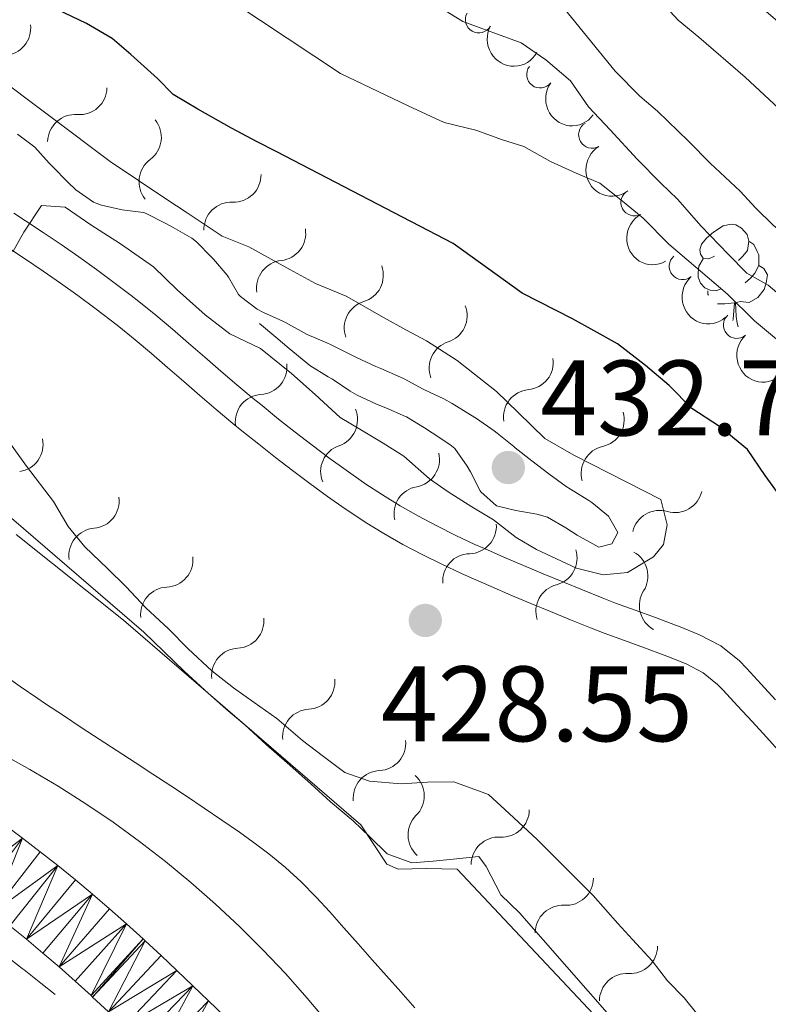
# Model space of a CAD drawing. Units: metres. Extents: x 641166 to 645682, y 711173 to 714235.
# Drawn here: x 642845 to 642915, y 712958 to 713050 of the extents above; entities that cross this region are included whole.
import ezdxf

# ---------------------------------------------------------------- set-up
doc = ezdxf.new("R2010")
doc.units = ezdxf.units.M
doc.header["$MEASUREMENT"] = 0
doc.linetypes.add('DGN Style 3', pattern=[69.34515854678901, 49.53225610484929, -19.81290244193972])
for name, color, linetype, lineweight in [('Carátula', 7, 'Continuous', 5), ('Edificios construcciones cerramientos', 7, 'Continuous', 5), ('Elementos auxiliares', 7, 'Continuous', 5), ('Entidades rústicas y varios', 7, 'Continuous', 5), ('Hidrografía', 7, 'Continuous', 5), ('Relieve y altimetría', 7, 'Continuous', 5), ('Textos de rotulación', 7, 'Continuous', 5), ('Viales y ferrocarril', 7, 'Continuous', 5)]:
    doc.layers.add(name, color=color, linetype=linetype, lineweight=lineweight)
doc.styles.add('Style-arial', font='arial.shx', dxfattribs={"bigfont": 'arialbig.shx'})

# ---------------------------------------------------------------- blocks, each defined once
blk = doc.blocks.new('5PATER')
at = {"layer": 'Relieve y altimetría', "linetype": 'Continuous', "lineweight": 5}
h = blk.add_hatch(color=250, dxfattribs=at)
edge = h.paths.add_edge_path()
edge.add_ellipse((0, 0), major_axis=(-1.095731442945027, -1.110710700472634), ratio=0.9994222409660319, start_angle=0, end_angle=360)

msp = doc.modelspace()

# ---------------------------------------------------------------- linework, layer by layer
at = {"layer": 'Carátula', "color": 7, "linetype": 'Continuous', "lineweight": 5}
msp.add_3dface([(641227.54, 711173.0900000001), (645681.5800000001, 711265.1699999999), (645620.19, 714234.55), (641166.1499999999, 714142.46)], dxfattribs=at)
at = {"layer": 'Edificios construcciones cerramientos', "color": 170, "linetype": 'Continuous', "lineweight": 5}
msp.add_polyline3d([(642848.5809861147, 712958.8402976794, 439.0884776185653), (642847.25, 712959.8999999999, 439.08), (642845.6799999999, 712961.1400000001, 439.06), (642845.49, 712961.29, 439.06), (642843.9099999999, 712962.52, 439.04), (642842.3300000001, 712963.75, 439.03), (642840.74, 712964.97, 439.02), (642840.702449226, 712964.9981630805, 439.0195306153275)], dxfattribs=at)
at = {"layer": 'Elementos auxiliares', "color": 250, "linetype": 'Continuous', "lineweight": 5}
msp.add_3dface([(642045.8700000001, 713898.26), (645466.31, 713969.03), (645514.71, 711655.6000000001), (642093.1399999999, 711584.8600000001)], dxfattribs=at)
at = {"layer": 'Entidades rústicas y varios', "color": 92, "linetype": 'Continuous', "lineweight": 5, "flags": 128}
for points in [[(642910.22, 713027.8500000001), (642909.69, 713027.5900000001), (642909.1599999999, 713027.6400000001), (642908.8999999999, 713028.01), (642908.8400000001, 713028.44), (642909, 713028.96), (642909.48, 713029.55), (642910.1200000001, 713030.0800000001), (642911.02, 713030.6699999999), (642911.76, 713030.8300000001), (642912.19, 713030.77), (642912.72, 713030.46), (642913.25, 713029.8700000001), (642913.4099999999, 713029.23), (642913.3, 713028.3800000001), (642912.8700000001, 713027.8500000001), (642912.45, 713027.4299999999)], [(642913.4099999999, 713029.23), (642913.8800000001, 713028.9199999999), (642914.2, 713028.28), (642914.3600000001, 713027.96), (642914.3600000001, 713027.3800000001), (642914.3600000001, 713026.95), (642913.99, 713026.26), (642913.5700000001, 713025.78), (642913.0900000001, 713025.3600000001)], [(642910.81, 713024.77), (642910.3800000001, 713024.6100000001), (642909.8, 713024.6699999999), (642909.3200000001, 713024.8800000001), (642908.8999999999, 713025.31), (642908.6799999999, 713025.8900000001), (642908.6799999999, 713026.31), (642908.74, 713026.8999999999), (642909.1599999999, 713027.5900000001)], [(642914.3600000001, 713026.95), (642914.81, 713026.7), (642915.1599999999, 713026.0900000001), (642915.05, 713025.3600000001), (642914.8400000001, 713024.72), (642914.25, 713023.98), (642913.46, 713023.5), (642912.6100000001, 713023.6100000001), (642912.1799999999, 713023.48)], [(642909.6599999999, 713024.19), (642909.5900000001, 713024.3), (642909.5900000001, 713024.6100000001)], [(642912.0700000001, 713023.48), (642911.1799999999, 713023.3900000001), (642910.49, 713023.3900000001)], [(642911.9099999999, 713021.8200000001), (642911.96, 713021.95), (642912.0700000001, 713023.48), (642912.1799999999, 713023.48), (642912.21, 713022.8900000001), (642912.25, 713022.21), (642912.3200000001, 713021.5900000001), (642912.4199999999, 713021.22)]]:
    msp.add_lwpolyline(points, dxfattribs=at)
at = {"layer": 'Entidades rústicas y varios', "color": 92, "linetype": 'Continuous', "lineweight": 5}
for centre, radius, start, end in [((642888.1746718483, 713049.9515539517, 422.8520269496013), 1.250091938746999, 150.9328811033653, 330.1464355223607), ((642893.9099548035, 713044.8009523717, 422.4504875434888), 1.250091938746999, 143.2972769256463, 322.5108313446418), ((642898.7626583213, 713039.174534308, 421.8311284439167), 1.250091938746999, 121.0014212409176, 300.214975659913), ((642902.7155462105, 713032.8528875101, 421.55), 1.250091938746999, 118.5362987216926, 297.749853140688), ((642907.2306751651, 713026.8922744405, 421.7450054808177), 1.250091938746998, 130.6207161665933, 309.8342705855887), ((642912.289074257, 713021.4040441173, 422.3658922459752), 1.250091938746999, 131.7348037318941, 310.9483581508896)]:
    msp.add_arc(centre, radius, start, end, dxfattribs=at)
at = {"layer": 'Entidades rústicas y varios', "color": 92, "linetype": 'Continuous', "lineweight": 5, "extrusion": (0.2176857789909718, 0.06069632147908156, 0.974129795347623)}
msp.add_arc((514180.5853646385, -789710.1438046971, 183639.2240655788), 2.516055640060342, 45.36446333574664, 225.9090503451193, dxfattribs=at)
at = {"layer": 'Entidades rústicas y varios', "color": 92, "linetype": 'Continuous', "lineweight": 5, "extrusion": (0.2238204555733994, 0.03123372348782941, 0.9741297953476229)}
msp.add_arc((617345.4685591969, -716158.7721147551, 166575.5626752206), 2.516055640060342, 45.36446333574665, 225.9090503451193, dxfattribs=at)
at = {"layer": 'Entidades rústicas y varios', "color": 92, "linetype": 'Continuous', "lineweight": 5, "extrusion": (0.2189367417855746, -0.05601647000940797, 0.9741297953476229)}
msp.add_arc((850141.2805587521, -434459.8107121477, 101223.3302387951), 2.516055640060342, 45.36446333574665, 225.9090503451193, dxfattribs=at)
at = {"layer": 'Entidades rústicas y varios', "color": 92, "linetype": 'Continuous', "lineweight": 5, "extrusion": (0.2163247978899928, -0.06538137069419711, 0.9741297953476229)}
msp.add_arc((868536.64950302, -398443.4270757773, 92867.56825632765), 2.516055640060343, 45.36446333574666, 225.9090503451193, dxfattribs=at)
at = {"layer": 'Entidades rústicas y varios', "color": 92, "linetype": 'Continuous', "lineweight": 5, "extrusion": (0.2252188477161968, -0.01864436776580901, 0.9741297953476231)}
msp.add_arc((763634.0734912686, -566743.7547849204, 131911.9135598898), 2.516055640060343, 45.36446333574665, 225.9090503451193, dxfattribs=at)
at = {"layer": 'Entidades rústicas y varios', "color": 92, "linetype": 'Continuous', "lineweight": 5, "extrusion": (0.2255387802305233, -0.01426185219829242, 0.9741297953476231)}
msp.add_arc((752170.71357772, -581105.2013545706, 135244.2759039173), 2.516055640060342, 45.36446333574664, 225.9090503451193, dxfattribs=at)
at = {"layer": 'Hidrografía', "color": 5, "linetype": 'Continuous', "lineweight": 5}
msp.add_polyline3d([(642804.2, 713003.4299999999, 439.64), (642846.23, 712979.8600000001, 439.79), (642848.8700000001, 712978.3, 439.77), (642851.46, 712976.6599999999, 439.76), (642854, 712974.94, 439.74), (642856.48, 712973.1400000001, 439.74), (642858.9099999999, 712971.26, 439.73), (642861.28, 712969.31, 439.73), (642863.5800000001, 712967.29, 439.74), (642865.8300000001, 712965.2, 439.74), (642868, 712963.03, 439.76), (642870.1100000001, 712960.81, 439.77), (642872.1499999999, 712958.51, 439.79), (642892.22, 712934.69, 439.95), (642920.3300000001, 712901.5900000001, 440.26), (642949.7, 712867.0700000001, 440.48), (642983.53, 712827.03, 440.67), (643020.6599999999, 712783.1400000001, 440.92), (643062.3400000001, 712733.8999999999, 441.07), (643101.6100000001, 712687.28, 441.38), (643129.6200000001, 712654.1799999999, 441.66), (643155.3999999999, 712624.1699999999, 441.85)], dxfattribs=at)
at = {"layer": 'Relieve y altimetría', "color": 30, "linetype": 'Continuous', "lineweight": 5, "flags": 128}
for points, elevation in [([(642952.1000000001, 713008.7), (642949.99, 713009.4299999999), (642947.8899999999, 713010.1499999999), (642945.1200000001, 713011.06), (642942.8200000001, 713012.26), (642939.46, 713013.72), (642936.77, 713015.5800000001), (642919.94, 713027.19), (642915.7, 713030.74), (642914.06, 713032.3300000001), (642912.6100000001, 713033.9199999999), (642909.81, 713036.54), (642907.78, 713038.5900000001), (642904.8800000001, 713041.3999999999), (642903.24, 713042.8), (642900.9199999999, 713045.1400000001), (642892.77, 713055.1799999999)], 410), ([(642924.6799999999, 713017.1100000001), (642915.23, 713025.1300000001), (642913.22, 713026.24), (642911.48, 713028.02), (642908.96, 713030.6400000001), (642906.74, 713033.1699999999), (642905.19, 713034.6599999999), (642902.97, 713036.9099999999), (642900.45, 713039.6300000001), (642898.4199999999, 713041.78), (642896.76, 713044.22), (642894.45, 713046.1799999999), (642892.1399999999, 713047.76), (642886.69, 713049.77), (642881.5, 713053.01)], 415), ([(642916.75, 713019.45), (642913.96, 713021.78), (642911.44, 713024.3), (642908.46, 713026.8200000001), (642905.95, 713028.97), (642903.53, 713031.3999999999), (642901.6000000001, 713032.99), (642899.49, 713034.6599999999), (642897.28, 713035.5800000001), (642894.8899999999, 713036.6799999999), (642892.3899999999, 713038.0700000001), (642890.3899999999, 713038.7), (642887.8999999999, 713039.6100000001), (642884.94, 713040.3200000001), (642881.5900000001, 713041.8800000001), (642875.26, 713044.9199999999), (642865.27, 713051.51)], 420), ([(642955.1499999999, 713024.1400000001), (642950.3999999999, 713024.0700000001), (642947.0700000001, 713024.01), (642944.98, 713024.1699999999), (642942.4099999999, 713024.4099999999), (642940.31, 713024.6599999999), (642937.26, 713025.28), (642933.05, 713027.02), (642930.54, 713028.97), (642928.23, 713030.55), (642925.44, 713032.98), (642922.9299999999, 713035.4099999999), (642913.0800000001, 713044.5700000001), (642908.74, 713048.3), (642906.81, 713049.8800000001), (642905.3600000001, 713051.48)], 405), ([(642842.55, 713045.05), (642853.72, 713036.6699999999), (642859.01, 713033.1400000001), (642860.8300000001, 713031.94), (642864.2, 713029.71), (642866.6799999999, 713028.7), (642870.52, 713026.5800000001), (642872.9199999999, 713025.29), (642875.79, 713024.1000000001), (642879.3400000001, 713022.06), (642881.3600000001, 713020.96), (642883.28, 713019.94), (642886.1599999999, 713018.0900000001), (642889.8200000001, 713015.2), (642891.8500000001, 713013.24), (642894.3600000001, 713010.8), (642897.05, 713009.23), (642905.19, 713005.0900000001), (642905.8, 713002.72), (642905.45, 713000.9099999999), (642904.52, 712999.75), (642902.0700000001, 712998.28), (642899.79, 712998.06), (642897.31, 712998.6799999999), (642893.5800000001, 713000.4299999999), (642891.6599999999, 713001.54), (642889.54, 713003.21), (642887.52, 713004.4199999999), (642885.31, 713005.81), (642883.5800000001, 713007.02), (642881.1699999999, 713009.1599999999), (642879.25, 713010.3700000001), (642877.23, 713011.5700000001), (642875.22, 713012.77), (642872.8999999999, 713014.9199999999), (642870.6799999999, 713016.8800000001), (642867.79, 713019.21), (642864.9199999999, 713020.5900000001), (642862.6000000001, 713022.3600000001), (642860, 713024.7), (642857.78, 713026.8500000001), (642854.7, 713028.98), (642851.9099999999, 713030.75), (642849.51, 713032.4199999999), (642847.3200000001, 713032.5700000001), (642845.6499999999, 713030.0700000001), (642844.6300000001, 713028.25)], 430), ([(642838.52, 713018.45), (642845.9099999999, 713008.21)], 430), ([(642845.9099999999, 713008.21), (642848.44, 713004.9199999999), (642849.81, 713002.5700000001), (642851.3600000001, 713000.69), (642853.48, 712998.6400000001), (642855.22, 712996.95), (642857.06, 712994.99), (642859.1799999999, 712993.02), (642861.02, 712991.1499999999), (642863.24, 712989.1000000001), (642865.26, 712987.51), (642867.19, 712986.1200000001), (642869.3, 712984.6300000001), (642871.71, 712982.5800000001), (642873.54, 712981.1799999999), (642875.6599999999, 712979.6000000001), (642877.95, 712978.78), (642880.9099999999, 712978.54), (642883.3800000001, 712978.6799999999), (642885.8500000001, 712978.72), (642889.1000000001, 712977.54), (642891.03, 712975.76), (642893.6399999999, 712973.3300000001), (642896.3400000001, 712970.6200000001), (642898.8600000001, 712968.0900000001), (642901.1799999999, 712965.47), (642902.54, 712963.97), (642904.3700000001, 712962), (642905.8300000001, 712960.1300000001), (642907.3800000001, 712958.53), (642908.6399999999, 712956.94)], 430), ([(642844.52, 713003.3500000001), (642856.8600000001, 712992.71), (642860.6300000001, 712989.0700000001), (642862.56, 712987.29), (642864.5800000001, 712985.52), (642866.3200000001, 712984.03), (642868.3400000001, 712982.1599999999), (642870.27, 712980.48), (642872.49, 712978.52), (642874.3300000001, 712976.8400000001), (642876.45, 712975.06), (642877.99, 712973.5700000001), (642879.6300000001, 712971.98), (642881.9299999999, 712971.1599999999), (642883.9199999999, 712971.29), (642886.1100000001, 712971.51), (642888.19, 712971.74), (642888.8800000001, 712970.8), (642890.25, 712968.1599999999), (642891.99, 712966.47), (642902.8400000001, 712954.1000000001), (642906.1300000001, 712950.1599999999)], 435)]:
    msp.add_lwpolyline(points, dxfattribs=dict(at, elevation=elevation))
at = {"layer": 'Relieve y altimetría', "color": 30, "linetype": 'Continuous', "lineweight": 25, "elevation": 425, "flags": 128}
msp.add_lwpolyline([(642916.6000000001, 713005.0800000001), (642914.95, 713007.3400000001), (642913.29, 713009.78), (642910.69, 713011.9299999999), (642908.1000000001, 713013.6000000001), (642905.97, 713015.75), (642903.75, 713017.6100000001), (642901.1499999999, 713019.6599999999), (642898.95, 713020.8600000001), (642896.9299999999, 713021.97), (642892.23, 713024.3700000001), (642885.79, 713029.02), (642869.29, 713037.5900000001), (642867.47, 713038.51), (642865.0800000001, 713039.8), (642861.9099999999, 713041.56), (642859.6000000001, 713042.95), (642858.1499999999, 713044.45), (642855.6499999999, 713046.69), (642853.9099999999, 713048.1799999999), (642851.51, 713049.5700000001), (642848.8300000001, 713050.8500000001)], dxfattribs=at)
at = {"layer": 'Relieve y altimetría', "color": 27, "linetype": 'Continuous', "lineweight": 5}
for points in [[(642867.6699999999, 713021.54, 432.75), (642869.2, 713020.26, 432.87), (642870.47, 713019.21, 432.97), (642872, 713017.9299999999, 432.95), (642872.3899999999, 713017.6200000001, 432.94), (642874.1000000001, 713016.5700000001, 432.89), (642874.51, 713016.3300000001, 432.87), (642876.1699999999, 713015.21, 432.86), (642876.81, 713014.8400000001, 432.84), (642878.6300000001, 713014.02, 432.76), (642879.49, 713013.6499999999, 432.72), (642881.3300000001, 713012.8600000001, 432.66), (642881.4099999999, 713012.8300000001, 432.66), (642883.1200000001, 713011.8, 432.66), (642883.81, 713011.3400000001, 432.66), (642885.47, 713010.24, 432.66), (642885.9299999999, 713009.8600000001, 432.66), (642887.0800000001, 713008.23, 432.75), (642887.3899999999, 713007.7, 432.78), (642888.3, 713005.9199999999, 432.87), (642888.3700000001, 713005.81, 432.87), (642889.8200000001, 713004.5, 432.91), (642891.6300000001, 713004.06, 432.91), (642893.6000000001, 713003.72, 432.91), (642894.5900000001, 713003.44, 432.91), (642896.3200000001, 713002.45, 432.89), (642897.3700000001, 713001.77, 432.87), (642899.1200000001, 713000.8, 432.88), (642899.3899999999, 713000.6599999999, 432.87), (642900.6200000001, 713000.97, 432.78), (642901.1699999999, 713002.02, 432.78), (642900.29, 713003.53, 432.78), (642898.76, 713004.8200000001, 432.78), (642898.46, 713005.02, 432.78), (642896.74, 713006.05, 432.78), (642896.3500000001, 713006.3200000001, 432.78), (642894.74, 713007.51, 432.74), (642893.1499999999, 713008.71, 432.66), (642891.5700000001, 713009.94, 432.6), (642891.44, 713010.04, 432.59), (642889.8899999999, 713011.31, 432.57), (642889.6100000001, 713011.53, 432.56), (642887.96, 713012.6599999999, 432.54), (642887.3999999999, 713013.02, 432.53), (642885.69, 713014.06, 432.46), (642884.8999999999, 713014.5, 432.44), (642883.1000000001, 713015.3600000001, 432.44), (642882.98, 713015.4199999999, 432.44), (642881.22, 713016.3600000001, 432.46), (642880.8700000001, 713016.53, 432.47), (642879.04, 713017.3300000001, 432.54), (642878.5700000001, 713017.53, 432.56), (642876.76, 713018.3700000001, 432.72), (642876.1799999999, 713018.6400000001, 432.75), (642874.3899999999, 713019.54, 432.77), (642873.98, 713019.74, 432.78), (642872.1399999999, 713020.53, 432.84), (642871.8700000001, 713020.6599999999, 432.84), (642870.1200000001, 713021.6300000001, 432.85), (642869.8500000001, 713021.77, 432.84), (642868.05, 713022.5800000001, 432.61), (642867.46, 713022.8700000001, 432.5), (642865.8999999999, 713024.06, 432.1), (642865.73, 713024.27, 432.03), (642864.78, 713025.8800000001, 431.32), (642864.6499999999, 713026.06, 431.25), (642863.3700000001, 713027.56, 430.93), (642863.2, 713027.74, 430.91), (642861.8, 713029.1799999999, 430.86), (642861.3600000001, 713029.52, 430.88), (642859.6300000001, 713030.51, 431.02), (642858.8700000001, 713030.9099999999, 431.07), (642857.0900000001, 713031.8200000001, 431.1), (642856.8500000001, 713031.9199999999, 431.1), (642854.8500000001, 713032.1699999999, 431.04), (642852.9099999999, 713032.6000000001, 431.17), (642852.1799999999, 713032.8900000001, 431.22), (642850.53, 713034.03, 431.32), (642849.77, 713034.75, 431.35), (642848.3700000001, 713036.1799999999, 431.33), (642848.03, 713036.53, 431.32), (642846.6799999999, 713038.03, 431.25), (642845.0700000001, 713039.23, 431.26)], [(642900.8500000001, 712954.9199999999, 438.61), (642886.1499999999, 712970.56, 438.55), (642883.29, 712970.6100000001, 438.74), (642881.96, 712970.5800000001, 439.11), (642880.6300000001, 712970.56, 439.61), (642879.5800000001, 712971.02, 439.73), (642877.1399999999, 712974.69, 439.39), (642870.5800000001, 712980.3800000001, 439.14), (642854.96, 712993.8200000001, 438.98), (642844.95, 713001.8300000001, 438.98)]]:
    msp.add_polyline3d(points, dxfattribs=at)
for centre, radius, start, end in [((642843.7473793288, 713049.1445091029, 431.5), 2.55252059672039, 273.8425779024718, 7.134299973457859), ((642850.8754327202, 713043.6153639087, 431.2762509460349), 2.55252059672039, 265.3413510939413, 358.6330731649274), ((642855.9598337049, 713038.9394687936, 431.0834792196496), 2.552520596720389, 306.229122247846, 39.5208443188321), ((642865.2764520552, 713035.4379096311, 430.8609909928917), 2.552520596720389, 267.5472091413213, 0.8389312123073385), ((642869.4501060785, 713029.9734876209, 432.2799243269878), 2.552520596720389, 276.0170074379722, 9.30872950895818), ((642876.7052662519, 713026.0484394247, 432.7604860839171), 2.55252059672039, 286.6611952687811, 19.9529173397672), ((642884.5402573573, 713022.2689324105, 432.44), 2.552520596720389, 287.8167042108695, 21.10842628185556), ((642892.5884473016, 713017.907446472, 432.5656418407623), 2.552520596720389, 275.1969120107556, 8.488634081741704), ((642867.975309992, 713012.3596856098, 432.9630378486536), 2.552520596720389, 93.43824200735042, 186.7299640783365), ((642899.2200286104, 713012.5548310999, 432.78), 2.55252059672039, 282.4393946986322, 15.73111676961823), ((642844.9076815697, 713010.2463342936, 438.8714322787548), 2.55252059672039, 278.1762035429242, 11.46792561391022), ((642875.9506936155, 713007.7086815201, 432.8175888651019), 2.55252059672039, 109.1002188733302, 202.3919409443163), ((642882.8118668175, 713003.7781454355, 432.66), 2.552520596720389, 99.82366893644767, 193.1153910074337), ((642852.0126702886, 713004.957802155, 438.98), 2.55252059672039, 274.687350713996, 7.979072784982073), ((642906.5315706686, 713006.4340237491, 432.78), 2.55252059672039, 253.5869778291643, 346.8786999001504), ((642858.9091192889, 712999.4651157795, 438.9889427871693), 2.552520596720389, 272.644272230089, 5.935994301075096), ((642887.3644900047, 712997.4803367255, 432.9085691629357), 2.552520596720389, 91.2579574633465, 184.5496795343326), ((642896.0670375384, 712994.6547680579, 432.8732331568758), 2.55252059672039, 104.3551614509657, 197.6468835219518), ((642905.7402914788, 712995.1912681235, 432.7873429484513), 2.55252059672039, 147.4999340928058, 240.7916561637918), ((642865.541614057, 712993.7582828933, 439.0565561244698), 2.552520596720389, 272.644272230089, 5.935994301075096), ((642872.1741088252, 712988.0514500071, 439.1241694617703), 2.552520596720389, 272.644272230089, 5.935994301075096), ((642878.797683713, 712982.3263512091, 439.3186993945408), 2.552520596720389, 272.416487383077, 5.708209454063078), ((642880.5339375043, 712977.4044288476, 438.9878822352587), 2.552520596720391, 314.6463054925943, 47.93802756358033), ((642890.3438134715, 712976.1069871788, 438.5568082405785), 2.552520596720389, 266.5795568595194, 359.8712789305054), ((642896.3364106705, 712969.7311898866, 438.5788921605203), 2.552520596720389, 266.5795568595194, 359.8712789305054), ((642902.3290078696, 712963.3553925944, 438.6009760804621), 2.552520596720389, 266.5795568595194, 359.8712789305054)]:
    msp.add_arc(centre, radius, start, end, dxfattribs=at)
at = {"layer": 'Relieve y altimetría', "color": 27, "linetype": 'Continuous', "lineweight": 5, "extrusion": (0, 0, -1)}
for centre, radius, start, end in [((-642850.4737384394, 713038.4889008312, -431.2762509460349), 2.58968071098138, 1.720923316479039, 94.30465113757616), ((-642859.011833068, 713034.8009567582, -431.0834792196496), 2.589680710981379, 320.8331521625743, 53.41687998367146), ((-642865.0723728747, 713030.29978413, -430.8609909928917), 2.58968071098138, 359.5150652690991, 92.09879309019622), ((-642870.0050372037, 713024.8613419435, -432.2799243269878), 2.58968071098138, 351.0452669724483, 83.62899479354543), ((-642878.1949099298, 713021.1267584425, -432.7604860839171), 2.58968071098138, 340.4010791416392, 72.98480696273636), ((-642886.1288490633, 713017.3782925373, -432.44), 2.58968071098138, 339.2455701995509, 71.829298020648), ((-642867.6509503482, 713017.4916221646, -432.9630378486536), 2.589680710981379, 173.62403240307, 266.2077602241671), ((-642893.0701520722, 713012.7878817937, -432.5656418407623), 2.58968071098138, 351.8653623996647, 84.4490902207619), ((-642874.2529517098, 713012.5625103593, -432.8175888651019), 2.58968071098138, 157.9620555370902, 250.5457833581873), ((-642900.3433075519, 713007.5368408251, -432.78), 2.58968071098138, 344.6228797117882, 77.20660753288537), ((-642881.9187651174, 713008.842170646, -432.66), 2.58968071098138, 167.2386054739727, 259.8223332950699), ((-642905.0939549385, 713001.4968947261, -432.78), 2.58968071098138, 13.47529658125607, 106.0590244023532), ((-642852.4488256462, 712999.8341559453, -438.98), 2.58968071098138, 352.3749236964243, 84.95865151752149), ((-642887.2356043688, 713002.6208980249, -432.9085691629357), 2.58968071098138, 175.8043169470739, 268.388044768171), ((-642894.7766339921, 712999.6324021008, -432.8732331568758), 2.58968071098138, 162.7071129594547, 255.2908407805518), ((-642901.3948509111, 712997.94065501, -432.7873429484513), 2.58968071098138, 119.5623403176146, 212.1460681387117), ((-642859.1623348368, 712994.3291773195, -438.9889427871693), 2.589680710981378, 354.4180021803314, 87.00173000142851), ((-642865.7948296049, 712988.6223444333, -439.0565561244698), 2.589680710981378, 354.4180021803314, 87.00173000142851), ((-642872.427324373, 712982.9155115471, -439.1241694617703), 2.589680710981378, 354.4180021803314, 87.00173000142851), ((-642879.0304788996, 712977.1894466567, -439.3186993945408), 2.58968071098138, 354.6457870273434, 87.22951484844052), ((-642884.1588563747, 712973.7572456656, -438.9878822352587), 2.58968071098138, 312.4159689178261, 44.99969673892323), ((-642890.0529911658, 712970.9730409025, -438.5568082405785), 2.589680710981379, 0.482717550901068, 93.06644537199819), ((-642896.0455883648, 712964.5972436103, -438.5788921605203), 2.589680710981379, 0.482717550901068, 93.06644537199819), ((-642902.0381855639, 712958.2214463181, -438.6009760804621), 2.589680710981379, 0.482717550901068, 93.06644537199819)]:
    msp.add_arc(centre, radius, start, end, dxfattribs=at)
at = {"layer": 'Viales y ferrocarril', "color": 250, "linetype": 'DGN Style 3', "lineweight": 5}
for points in [[(642915.9199999999, 712986.3900000001, 429.81), (642914.56, 712987.8500000001, 429.74), (642913.19, 712989.3300000001, 429.65), (642912.54, 712990.02, 429.6), (642910.8, 712991.4199999999, 429.47), (642908.8200000001, 712992.45, 429.32), (642906.8600000001, 712993.25, 429.19), (642906.5800000001, 712993.3600000001, 429.17), (642904.7, 712994.0700000001, 429.04), (642902.81, 712994.75, 428.91), (642900.96, 712995.4199999999, 428.8), (642899.71, 712995.8999999999, 428.76), (642897.8700000001, 712996.6499999999, 428.73), (642896.03, 712997.3999999999, 428.71), (642894.19, 712998.1499999999, 428.71), (642892.3600000001, 712998.9299999999, 428.72), (642890.52, 712999.72, 428.74), (642888.7, 713000.51, 428.75), (642887.8200000001, 713000.9099999999, 428.76), (642886.02, 713001.75, 428.77), (642884.26, 713002.6300000001, 428.79), (642882.53, 713003.54, 428.8), (642880.8400000001, 713004.5, 428.82), (642879.1799999999, 713005.53, 428.84), (642877.54, 713006.6000000001, 428.86), (642877.4199999999, 713006.6799999999, 428.86), (642875.78, 713007.8300000001, 428.88), (642874.1799999999, 713009, 428.9), (642872.6000000001, 713010.1799999999, 428.93), (642871.03, 713011.3900000001, 428.96), (642869.47, 713012.6200000001, 428.99), (642867.9199999999, 713013.8700000001, 429.02), (642867.1000000001, 713014.53, 429.04), (642865.5800000001, 713015.8, 429.08), (642864.0700000001, 713017.0900000001, 429.12), (642862.56, 713018.3900000001, 429.17), (642861.05, 713019.7, 429.22), (642859.54, 713021.02, 429.27), (642857.99, 713022.3300000001, 429.33), (642856.4099999999, 713023.6100000001, 429.39), (642855.6799999999, 713024.1699999999, 429.42), (642854.0800000001, 713025.3900000001, 429.48), (642852.45, 713026.5800000001, 429.55), (642850.81, 713027.77, 429.61), (642849.1499999999, 713028.9199999999, 429.68), (642847.47, 713030.05, 429.74), (642845.8, 713031.1499999999, 429.81), (642844.73, 713031.8600000001, 429.85)], [(642843.69, 712988.79, 439.06), (642845.3200000001, 712987.6300000001, 439.07), (642846.96, 712986.5, 439.08), (642847.69, 712986.01, 439.08), (642849.3600000001, 712984.9099999999, 439.09), (642851.03, 712983.81, 439.09), (642852.7, 712982.71, 439.09), (642854.3800000001, 712981.6200000001, 439.08), (642856.05, 712980.53, 439.08), (642857.73, 712979.44, 439.08), (642859.3999999999, 712978.3400000001, 439.08), (642860.8600000001, 712977.3800000001, 439.08), (642862.52, 712976.27, 439.09), (642864.1699999999, 712975.1499999999, 439.11), (642865.81, 712974, 439.13), (642867.4299999999, 712972.8300000001, 439.14), (642868.55, 712971.99, 439.14), (642870.1000000001, 712970.72, 439.14), (642871.5800000001, 712969.3700000001, 439.14), (642872.98, 712967.95, 439.14), (642874.25, 712966.5700000001, 439.14), (642875.5800000001, 712965.0800000001, 439.14), (642876.9099999999, 712963.5800000001, 439.14), (642878.23, 712962.0900000001, 439.14), (642879.56, 712960.5900000001, 439.14), (642880.8899999999, 712959.0900000001, 439.14), (642882.21, 712957.5900000001, 439.14)]]:
    msp.add_polyline3d(points, dxfattribs=at)
at = {"layer": 'Viales y ferrocarril', "color": 250, "linetype": 'Continuous', "lineweight": 5}
msp.add_polyline3d([(642916.4099999999, 712981.4099999999, 429.86), (642915.06, 712982.8900000001, 429.84), (642913.72, 712984.3500000001, 429.81), (642912.3600000001, 712985.81, 429.74), (642911.01, 712987.27, 429.65), (642910.5, 712987.8, 429.6), (642909.1399999999, 712988.8999999999, 429.47), (642907.56, 712989.73, 429.32), (642905.76, 712990.47, 429.19), (642905.52, 712990.56, 429.17), (642903.6599999999, 712991.25, 429.04), (642901.79, 712991.9299999999, 428.91), (642899.8999999999, 712992.6200000001, 428.8), (642898.6100000001, 712993.1200000001, 428.76), (642896.75, 712993.8700000001, 428.73), (642894.8899999999, 712994.6200000001, 428.71), (642893.03, 712995.3900000001, 428.71), (642891.1799999999, 712996.1699999999, 428.72), (642889.3400000001, 712996.96, 428.74), (642887.48, 712997.77, 428.75), (642886.56, 712998.19, 428.76), (642884.72, 712999.05, 428.77), (642882.8999999999, 712999.95, 428.79), (642881.0900000001, 713000.8999999999, 428.8), (642879.3, 713001.9199999999, 428.82), (642877.56, 713002.99, 428.84), (642875.8400000001, 713004.1200000001, 428.86), (642875.6799999999, 713004.24, 428.86), (642874.04, 713005.3900000001, 428.88), (642872.3999999999, 713006.5800000001, 428.9), (642870.78, 713007.8, 428.93), (642869.19, 713009.03, 428.96), (642867.6100000001, 713010.28, 428.99), (642866.04, 713011.53, 429.02), (642865.2, 713012.21, 429.04), (642863.6399999999, 713013.5, 429.08), (642862.1100000001, 713014.81, 429.12), (642860.6000000001, 713016.1300000001, 429.17), (642859.0900000001, 713017.44, 429.22), (642857.5900000001, 713018.74, 429.27), (642856.0700000001, 713020.01, 429.33), (642854.55, 713021.26, 429.39), (642853.8600000001, 713021.79, 429.42), (642852.28, 713022.99, 429.48), (642850.69, 713024.1599999999, 429.55), (642849.0700000001, 713025.31, 429.61), (642847.45, 713026.44, 429.68), (642845.81, 713027.55, 429.74), (642844.1599999999, 713028.6499999999, 429.81)], dxfattribs=at)
at = {"layer": 'Viales y ferrocarril', "color": 250, "linetype": 'Continuous', "lineweight": 15}
for points in [[(642843.8700000001, 712974.71, 439.47), (642845.54, 712973.46, 439.46), (642847.19, 712972.19, 439.46), (642848.8300000001, 712970.8999999999, 439.45), (642850.48, 712969.56, 439.44), (642852.0900000001, 712968.21, 439.44), (642853.6799999999, 712966.8500000001, 439.43), (642855.26, 712965.45, 439.43), (642856.81, 712964.04, 439.44), (642857, 712963.8700000001, 439.44), (642858.48, 712962.49, 439.45), (642859.97, 712961.0800000001, 439.47), (642861.46, 712959.6599999999, 439.49), (642862.9299999999, 712958.24, 439.52), (642864.3999999999, 712956.81, 439.55)], [(642844.3400000001, 712965.27, 439.45), (642845.8999999999, 712964.01, 439.44), (642847.4299999999, 712962.72, 439.44), (642848.95, 712961.4199999999, 439.43), (642850.45, 712960.0900000001, 439.43), (642851.94, 712958.74, 439.44), (642852.0900000001, 712958.6000000001, 439.44), (642853.56, 712957.23, 439.45)]]:
    msp.add_polyline3d(points, dxfattribs=at)

# ---------------------------------------------------------------- block references
at = {"layer": 'Relieve y altimetría', "color": 250, "linetype": 'Continuous', "lineweight": 5}
for p in [(642890.94, 713008.0900000001, 432.73), (642883.1799999999, 712993.8, 428.55)]:
    msp.add_blockref('5PATER', p, dxfattribs=at)

# ---------------------------------------------------------------- texts
at = {"layer": 'Textos de rotulación', "color": 250, "linetype": 'Continuous', "lineweight": 5, "style": 'Style-arial'}
for s, p in [('432.73', (642893.94, 713011.0900000001, 432.73)), ('428.55', (642879.04, 712982.51, 428.55))]:
    msp.add_text(s, height=7.000020000000001, dxfattribs=at).set_placement(p)

# ---------------------------------------------------------------- meshes
at = {"layer": 'Hidrografía', "color": 154, "linetype": 'Continuous', "lineweight": 15}
mesh = msp.add_polyface(dxfattribs=at)
corners = [(642890.3999999999, 713071.72, 404.4799999999995), (642894.7600000002, 713077.1499999999, 404.4800000000009), (642922.2200000002, 713053.73, 404.4800000000013), (642917.79, 713048.3600000001, 404.4800000000009), (642930.5900000001, 713047.0499999998, 404.1900000000015), (642926.4100000001, 713041.48, 404.190000000003), (642936.6599999999, 713042.76, 404.009999999999), (642933, 713036.8199999998, 404.0099999999999), (642940.29, 713040.8299999998, 404.0099999999998), (642937.51, 713034.4199999997, 404.01), (642941.3200000003, 713033.1200000001, 404.0199999999999), (642943.0900000001, 713039.8700000001, 404.0199999999998), (642947.25, 713032.01, 404.0100000000008), (643087.8000000003, 713053.5199999998, 404.9800000000023), (643087.5200000003, 713060.49, 404.9800000000012), (643122.3500000001, 713059.3699999999, 405.539999999999), (643076.6599999999, 713059.2800000003, 404.8200000000013), (643122.23, 713052.4099999999, 405.5400000000008), (643132.51, 713059.3599999999, 405.7100000000012), (643133.3200000001, 713052.3999999999, 405.7099999999998), (643150.8400000003, 713075.5599999998, 405.9700000000016), (643155.5100000002, 713070.3800000001, 405.97), (643141.9100000001, 713066.5099999998, 405.8400000000028), (643146.7100000002, 713061.4599999997, 405.8400000000014), (643136.2100000002, 713061.4199999997, 405.7700000000023), (643140.4700000002, 713055.8899999994, 405.770000000002), (643133.74, 713059.7799999998, 405.750000000001), (643137.0400000003, 713053.6200000001, 405.7500000000009), (643135.2200000002, 713052.8499999999, 405.7300000000012), (643077.8700000001, 713052.4099999999, 404.8199999999998), (643062.9100000001, 713055.97, 404.610000000001), (643064.6700000002, 713049.23, 404.6100000000012), (643043.0700000001, 713050.3999999997, 403.9199999999995), (643044.8899999999, 713043.6799999997, 403.9200000000014), (643009.74, 713041.6699999997, 403.8700000000014), (643011.3200000001, 713034.8900000001, 403.8700000000007), (642995.1300000001, 713038.6599999997, 403.9199999999988), (642996.1200000001, 713031.76, 403.9199999999994), (642986.1400000004, 713030.9299999999, 403.9400000000016), (642985.81, 713037.8900000001, 403.9399999999993), (642971.4100000001, 713030.75, 403.9700000000017), (642971.4600000002, 713037.71, 403.9700000000024), (642959.7800000003, 713038.02, 403.9900000000038), (642959.4199999999, 713031.0699999996, 403.9899999999998), (642948.1599999999, 713038.9199999999, 404.0100000000008), (643197.7500000002, 713070.7799999998, 406.2500000000013), (643205.8100000003, 713073.8300000001, 406.2700000000008), (643201.7900000003, 713068.1400000001, 406.2700000000007), (643208.26, 713063.19, 406.2999999999994), (643212.7500000002, 713068.52, 406.3000000000028), (643210.5400000003, 712909.9899999998, 406.2800000000018), (643217.8500000001, 712907.5800000001, 406.3000000000003), (643208.1500000001, 712900.3800000001, 406.300000000001), (643201.8100000003, 712900.94, 406.2800000000013), (643206.3300000001, 712897.0700000001, 406.3000000000019), (643200.4700000002, 712897.1699999999, 406.2800000000016), (643200.5600000003, 712892.02, 406.2800000000026), (643205.98, 712890.51, 406.3000000000019), (643201.1200000001, 712886.4099999999, 406.2800000000008), (643208.8400000001, 712873.4299999999, 406.279999999999), (643215.1399999999, 712875.22, 406.3000000000014)]
mesh.append_faces([[corners[k] for k in face] for face in [(0, 2, 3), (3, 4, 5), (5, 6, 7), (7, 8, 9), (9, 8, 10), (10, 11, 12), (14, 13, 16), (17, 18, 19), (20, 21, 22), (22, 23, 24), (24, 25, 26), (16, 29, 30), (19, 18, 28), (30, 31, 32), (32, 33, 34), (34, 35, 36), (36, 38, 39), (41, 40, 42), (44, 12, 11), (12, 44, 43), (45, 46, 47), (47, 46, 48), (50, 52, 53), (53, 54, 55), (55, 54, 56), (56, 57, 58), (58, 57, 59)]], dxfattribs={"vtx0": -1, "vtx1": -1, "color": 154})
mesh.append_faces([[corners[k] for k in face] for face in [(0, 1, 2), (3, 2, 4), (5, 4, 6), (7, 6, 8), (10, 8, 11), (13, 14, 15), (17, 15, 18), (15, 17, 13), (22, 21, 23), (24, 23, 25), (26, 25, 27), (26, 27, 28), (16, 13, 29), (30, 29, 31), (32, 31, 33), (34, 33, 35), (36, 35, 37), (36, 37, 38), (40, 41, 39), (42, 40, 43), (39, 38, 40), (43, 44, 42), (48, 46, 49), (50, 51, 52), (53, 52, 54), (56, 54, 57), (59, 57, 60), (28, 18, 26)]], dxfattribs={"vtx0": -1, "vtx2": -1, "color": 154})
at = {"layer": 'Viales y ferrocarril', "color": 20, "linetype": 'Continuous', "lineweight": 5}
mesh = msp.add_polyface(dxfattribs=at)
corners = [(642804.2099999997, 712991.1100000001, 439.3099999999996), (642807.8300000001, 712997.3400000001, 439.3099999999998), (642809.56, 712996.3300000003, 439.3199999999994), (642805.94, 712990.1000000003, 439.3199999999995), (642807.6699999999, 712989.1000000003, 439.3299999999995), (642811.29, 712995.3300000003, 439.3299999999994), (642813.02, 712994.3200000003, 439.3399999999995), (642809.3999999999, 712988.0900000003, 439.3399999999987), (642811.1300000001, 712987.0900000003, 439.3599999999999), (642814.75, 712993.3200000005, 439.3600000000002), (642816.47, 712992.3100000003, 439.3699999999989), (642812.8600000001, 712986.0800000005, 439.3699999999994), (642814.5799999998, 712985.0900000005, 439.3799999999982), (642818.1999999997, 712991.3100000003, 439.379999999999), (642816.3, 712984.0800000003, 439.3900000000004), (642819.97, 712990.2700000003, 439.389999999999), (642821.73, 712989.2200000004, 439.3999999999989), (642818.02, 712983.0500000003, 439.4), (642819.73, 712982.0200000005, 439.4099999999996), (642823.48, 712988.1700000004, 439.4099999999993), (642825.23, 712987.0800000001, 439.4199999999992), (642821.4299999999, 712980.97, 439.4200000000003), (642823.1200000001, 712979.9100000001, 439.4300000000001), (642826.96, 712986.0000000002, 439.43), (642824.81, 712978.8400000001, 439.44), (642828.6699999999, 712984.9200000002, 439.4399999999994), (642830.3899999999, 712983.8200000003, 439.4400000000008), (642826.5, 712977.7600000002, 439.440000000001), (642828.1799999999, 712976.6800000002, 439.4499999999994), (642832.1000000001, 712982.7200000002, 439.4499999999992), (642833.8, 712981.6100000003, 439.4599999999998), (642829.8600000001, 712975.5800000003, 439.4599999999995), (642831.53, 712974.4900000002, 439.4699999999993), (642835.4899999998, 712980.5000000002, 439.4699999999992), (642837.0099999998, 712979.4900000005, 439.4699999999983), (642833.02, 712973.5, 439.4699999999999), (642834.6799999999, 712972.3900000001, 439.4799999999995), (642838.73, 712978.3400000001, 439.4800000000001), (642840.44, 712977.1599999999, 439.4800000000005), (642836.3300000001, 712971.25, 439.4799999999994), (642837.97, 712970.1000000003, 439.4799999999991), (642842.1599999999, 712975.9600000002, 439.4799999999998), (642843.8700000001, 712974.7100000002, 439.4699999999988), (642839.5899999999, 712968.9200000002, 439.4699999999992), (642845.54, 712973.4600000004, 439.4599999999982), (642841.19, 712967.7200000002, 439.4599999999999), (642842.77, 712966.5100000005, 439.4599999999999), (642847.1900000002, 712972.1900000002, 439.4600000000004), (642848.8299999998, 712970.8999999999, 439.4499999999994), (642844.3399999999, 712965.2700000003, 439.4499999999993), (642845.8999999999, 712964.0100000002, 439.439999999999), (642850.4800000002, 712969.5600000003, 439.4400000000002)]
mesh.append_faces([[corners[k] for k in face] for face in [(0, 2, 3), (3, 2, 4), (4, 6, 7), (7, 6, 8), (8, 10, 11), (11, 10, 12), (12, 13, 14), (14, 16, 17), (17, 16, 18), (18, 20, 21), (21, 20, 22), (22, 23, 24), (24, 26, 27), (27, 26, 28), (28, 30, 31), (31, 30, 32), (32, 34, 35), (35, 34, 36), (36, 38, 39), (39, 38, 40), (40, 42, 43), (43, 44, 45), (45, 44, 46), (46, 48, 49), (49, 48, 50)]], dxfattribs={"vtx0": -1, "vtx1": -1, "color": 20})
mesh.append_faces([[corners[k] for k in face] for face in [(0, 1, 2), (4, 2, 5), (4, 5, 6), (8, 6, 9), (8, 9, 10), (12, 10, 13), (14, 13, 15), (14, 15, 16), (18, 16, 19), (18, 19, 20), (22, 20, 23), (24, 23, 25), (24, 25, 26), (28, 26, 29), (28, 29, 30), (32, 30, 33), (32, 33, 34), (36, 34, 37), (36, 37, 38), (40, 38, 41), (40, 41, 42), (43, 42, 44), (46, 44, 47), (46, 47, 48), (50, 48, 51)]], dxfattribs={"vtx0": -1, "vtx2": -1, "color": 20})
mesh = msp.add_polyface(dxfattribs=at)
corners = [(642845.8999999999, 712964.0100000002, 439.439999999999), (642850.4800000002, 712969.5600000003, 439.4400000000002), (642852.0900000001, 712968.2100000002, 439.44), (642847.4300000002, 712962.72, 439.4400000000005), (642848.9499999997, 712961.4200000002, 439.4299999999988), (642853.6799999999, 712966.8500000001, 439.4300000000003), (642855.2599999998, 712965.45, 439.4299999999995), (642850.45, 712960.0900000003, 439.4299999999996), (642851.94, 712958.7400000002, 439.4399999999994), (642856.81, 712964.0400000003, 439.4400000000004), (642852.0900000001, 712958.6000000003, 439.4400000000001), (642857.0000000002, 712963.8700000003, 439.4400000000006), (642853.56, 712957.2300000002, 439.4500000000002), (642858.48, 712962.49, 439.4500000000004), (642859.97, 712961.0800000003, 439.4699999999991), (642855.0199999998, 712955.8600000003, 439.4699999999987), (642861.4600000002, 712959.6600000001, 439.4899999999996), (642856.4700000002, 712954.4700000004, 439.4900000000001), (642857.9099999999, 712953.0800000003, 439.5199999999991), (642862.9299999999, 712958.2400000002, 439.5200000000001), (642859.3400000001, 712951.6800000002, 439.5499999999993), (642864.3999999999, 712956.8100000005, 439.5500000000003), (642865.8400000001, 712955.3700000003, 439.5899999999993), (642860.76, 712950.2700000003, 439.589999999999), (642862.1699999999, 712948.8600000003, 439.6199999999987), (642867.2900000003, 712953.9200000004, 439.6200000000008), (642868.73, 712952.4500000002, 439.6600000000003), (642863.5700000001, 712947.4300000002, 439.6599999999986), (642870.1499999997, 712950.9800000002, 439.6999999999978), (642864.96, 712945.9900000005, 439.6999999999993), (642866.3400000001, 712944.5500000003, 439.7299999999994), (642871.56, 712949.5000000002, 439.7299999999988), (642867.7100000002, 712943.0900000003, 439.7599999999999), (642872.98, 712948, 439.7600000000006), (642874.3700000001, 712946.4900000002, 439.7999999999989), (642869.0700000001, 712941.6200000003, 439.7999999999993), (642870.4099999999, 712940.1500000001, 439.819999999999), (642875.7499999998, 712944.9800000002, 439.8199999999983), (642871.75, 712938.6599999999, 439.8500000000012), (642877.1300000004, 712943.4500000002, 439.8500000000008), (642878.49, 712941.8999999999, 439.87), (642873.0700000001, 712937.1600000001, 439.8699999999995), (642879.49, 712940.7500000002, 439.879999999999), (642874.04, 712936.0400000003, 439.88), (642880.79, 712939.24, 439.8899999999999), (642875.3400000001, 712934.53, 439.8900000000008), (642876.6500000001, 712933.0200000005, 439.9000000000002), (642882.1000000003, 712937.7300000002, 439.9000000000011), (642883.4199999999, 712936.2000000002, 439.9099999999997), (642877.9599999997, 712931.5000000002, 439.9099999999984), (642879.26, 712929.9900000002, 439.9200000000001), (642884.72, 712934.6900000004, 439.9199999999987), (642886.02, 712933.1800000002, 439.9299999999995)]
mesh.append_faces([[corners[k] for k in face] for face in [(0, 2, 3), (3, 2, 4), (4, 6, 7), (7, 6, 8), (8, 9, 10), (10, 11, 12), (12, 14, 15), (15, 16, 17), (17, 16, 18), (18, 19, 20), (20, 22, 23), (23, 22, 24), (24, 26, 27), (27, 28, 29), (29, 28, 30), (30, 31, 32), (32, 34, 35), (35, 34, 36), (36, 37, 38), (38, 40, 41), (41, 42, 43), (43, 44, 45), (45, 44, 46), (46, 48, 49)]], dxfattribs={"vtx0": -1, "vtx1": -1, "color": 20})
mesh.append_faces([[corners[k] for k in face] for face in [(0, 1, 2), (4, 2, 5), (4, 5, 6), (8, 6, 9), (10, 9, 11), (12, 11, 13), (12, 13, 14), (15, 14, 16), (18, 16, 19), (20, 19, 21), (20, 21, 22), (24, 22, 25), (24, 25, 26), (27, 26, 28), (30, 28, 31), (32, 31, 33), (32, 33, 34), (36, 34, 37), (38, 37, 39), (38, 39, 40), (41, 40, 42), (43, 42, 44), (46, 44, 47), (46, 47, 48), (50, 48, 51), (50, 51, 52)]], dxfattribs={"vtx0": -1, "vtx2": -1, "color": 20})

doc.saveas('drawing.dxf')
